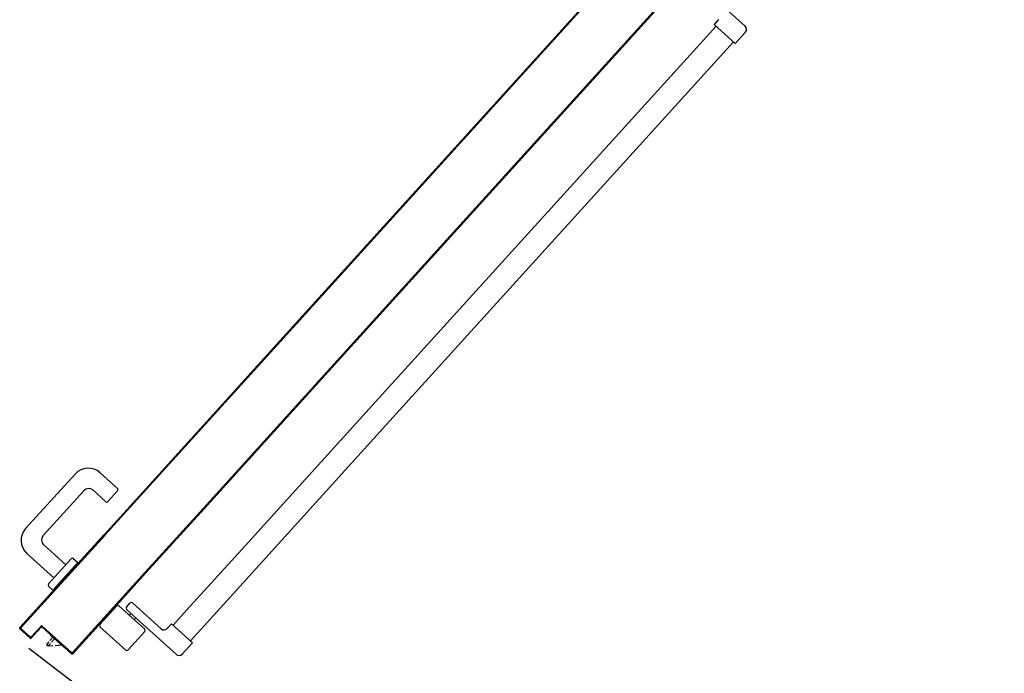
# Model space of a CAD drawing. Units: millimetres. Extents: x -48 to 124, y -9 to 171.
# Drawn here: x 36 to 37, y 82 to 83 of the extents above; entities that cross this region are included whole.
import ezdxf

# ---------------------------------------------------------------- set-up
doc = ezdxf.new("R2010")
doc.units = ezdxf.units.MM
doc.header["$LTSCALE"] = 1.5
doc.header["$MEASUREMENT"] = 0
doc.linetypes.add('TRATTEGGIATA', pattern=[0.2, 0.1, -0.1])
for name, color, linetype in [('ANTIPANICO', 7, 'CONTINUOUS'), ('Antipanico-2', 7, 'CONTINUOUS'), ('BLOCCHILECA', 1, 'CONTINUOUS'), ('BLOCCO_TITOLO', 7, 'CONTINUOUS'), ('MANIGLIA', 7, 'CONTINUOUS'), ('PORTA', 1, 'CONTINUOUS')]:
    doc.layers.add(name, color=color, linetype=linetype)

# ---------------------------------------------------------------- blocks, each defined once
blk = doc.blocks.new('A$C47940EC1')
at = {"layer": 'ANTIPANICO', "color": 7, "linetype": 'Continuous'}
for p, q in [((0.8364, 0.8348), (0.898, 0.7791)), ((0.865, 0.7874), (0.8596, 0.7814)), ((0.8596, 0.7814), (0.8855, 0.758)), ((0.8618, 0.7795), (0.4325, 0.3053)), ((0.8983, 0.772), (0.8855, 0.758)), ((0.8833, 0.76), (0.454, 0.2858)), ((0.4325, 0.3053), (0.279, 0.1358)), ((0.454, 0.2858), (0.3005, 0.1163)), ((0.279, 0.1358), (0.207, 0.0563)), ((0.3005, 0.1163), (0.2285, 0.0368)), ((0.0993, 0.0384), (0.1201, 0.0613)), ((0.1229, 0.0615), (0.1548, 0.0326)), ((0.1322, 0.0598), (0.1369, 0.065)), ((0.1397, 0.0652), (0.1753, 0.0329)), ((0.1323, 0.057), (0.1939, 0.0013)), ((0.1359, 0.0497), (0.1379, 0.052)), ((0.207, 0.0563), (0.1899, 0.0374)), ((0.1418, 0.0444), (0.1438, 0.0466)), ((0.1824, 0.0333), (0.1877, 0.0392)), ((0.1877, 0.0392), (0.2137, 0.0157)), ((0.2285, 0.0368), (0.2115, 0.018)), ((0.0994, 0.0355), (0.1313, 0.0067)), ((0.1341, 0.0068), (0.1549, 0.0298)), ((0.2009, 0.0016), (0.2137, 0.0157))]:
    blk.add_line(p, q, dxfattribs=at)
for centre, radius, start, end in [((0.8946, 0.7754), 0.005, 317.8393, 47.8393), ((0.1216, 0.06), 0.002, 47.8393, 137.8393), ((0.1384, 0.0637), 0.002, 47.8393, 137.8393), ((0.1337, 0.0585), 0.002, 137.8393, 227.8393), ((0.1008, 0.037), 0.002, 137.8393, 227.8393), ((0.1534, 0.0311), 0.002, 317.8393, 47.8393), ((0.1786, 0.0366), 0.005, 227.8393, 317.8393), ((0.1326, 0.0082), 0.002, 227.8393, 317.8393), ((0.1972, 0.005), 0.005, 227.8393, 317.8393)]:
    blk.add_arc(centre, radius, start, end, dxfattribs=at)
at = {"layer": 'BLOCCO_TITOLO', "color": 7, "linetype": 'Continuous'}
for p, q in [((0.038, 0.0253), (0.0383, 0.0255)), ((0.038, 0.0253), (0.0544, 0.0105)), ((0.0359, 0.0169), (0.033, 0.0137)), ((0.033, 0.0137), (0.0352, 0.0117)), ((0.0382, 0.0149), (0.0352, 0.0117)), ((0.0352, 0.0117), (0.0411, 0.0122)), ((0.0411, 0.0226), (0.0373, 0.0184)), ((0.0433, 0.0205), (0.0395, 0.0164)), ((0.0438, 0.0125), (0.0514, 0.0132))]:
    blk.add_line(p, q, dxfattribs=at)
at = {"layer": 'MANIGLIA'}
for p, q in [((0.0074, 0.1572), (0.0685, 0.2247)), ((0.0996, 0.2262), (0.1211, 0.2068)), ((0.0291, 0.1484), (0.0795, 0.204)), ((0.0908, 0.2046), (0.1063, 0.1905)), ((0.1091, 0.1906), (0.1212, 0.2039)), ((0.0571, 0.1123), (0.0297, 0.1371)), ((0.0423, 0.096), (0.009, 0.1262)), ((0.0444, 0.1238), (0.0571, 0.1123)), ((0.0356, 0.0885), (0.0638, 0.1197)), ((0.041, 0.081), (0.0718, 0.1151)), ((0.0666, 0.1198), (0.0718, 0.1151)), ((0.0358, 0.0857), (0.041, 0.081))]:
    blk.add_line(p, q, dxfattribs=at)
for centre, radius, start, end in [((0.0848, 0.2099), 0.022, 47.8393, 137.8393), ((0.0854, 0.1986), 0.008, 47.8393, 137.8393), ((0.1197, 0.2053), 0.002, 317.8393, 47.8393), ((0.1077, 0.1919), 0.002, 227.8393, 317.8393), ((0.0237, 0.1425), 0.022, 137.8393, 227.8393), ((0.035, 0.143), 0.008, 137.8393, 227.8393), ((0.0653, 0.1183), 0.002, 47.8393, 137.8393), ((0.0371, 0.0872), 0.002, 137.8393, 227.8393)]:
    blk.add_arc(centre, radius, start, end, dxfattribs=at)
at = {"layer": 'PORTA'}
for p, q in [((0.8447, 0.9667), (0.3299, 0.3982)), ((0.8816, 0.9049), (0.381, 0.352)), ((0.8817, 0.9048), (0.4624, 0.4418)), ((0.8468, 0.865), (0.3817, 0.3513)), ((0.8469, 0.8649), (0.3818, 0.3512)), ((0.6779, 0.7812), (0.6767, 0.7812)), ((0.6782, 0.7828), (0.6794, 0.7829)), ((0.6809, 0.7845), (0.6797, 0.7845)), ((0.6812, 0.7861), (0.6824, 0.7862)), ((0.7696, 0.781), (0.7708, 0.781)), ((0.7723, 0.7827), (0.7711, 0.7827)), ((0.7726, 0.7843), (0.7738, 0.7844)), ((0.7754, 0.786), (0.7741, 0.786)), ((0.6659, 0.7679), (0.6646, 0.7678)), ((0.6661, 0.7695), (0.6674, 0.7696)), ((0.6689, 0.7712), (0.6676, 0.7712)), ((0.6691, 0.7728), (0.6704, 0.7729)), ((0.6719, 0.7746), (0.6706, 0.7745)), ((0.6721, 0.7761), (0.6734, 0.7762)), ((0.6749, 0.7779), (0.6736, 0.7778)), ((0.6751, 0.7795), (0.6764, 0.7795)), ((0.7575, 0.7677), (0.7588, 0.7677)), ((0.7603, 0.7694), (0.759, 0.7693)), ((0.7605, 0.771), (0.7618, 0.7711)), ((0.7633, 0.7727), (0.762, 0.7727)), ((0.7635, 0.7743), (0.7648, 0.7744)), ((0.7663, 0.7761), (0.765, 0.776)), ((0.7665, 0.7777), (0.7678, 0.7777)), ((0.7693, 0.7794), (0.768, 0.7793)), ((0.654, 0.7562), (0.6553, 0.7562)), ((0.6568, 0.7579), (0.6556, 0.7579)), ((0.6571, 0.7595), (0.6583, 0.7596)), ((0.6598, 0.7613), (0.6586, 0.7612)), ((0.6601, 0.7628), (0.6613, 0.7629)), ((0.6628, 0.7646), (0.6616, 0.7645)), ((0.6631, 0.7662), (0.6644, 0.7662)), ((0.7482, 0.7561), (0.7469, 0.756)), ((0.7484, 0.7577), (0.7497, 0.7577)), ((0.7513, 0.7594), (0.75, 0.7594)), ((0.7515, 0.761), (0.7527, 0.7611)), ((0.7543, 0.7628), (0.753, 0.7627)), ((0.7545, 0.7643), (0.7558, 0.7644)), ((0.7573, 0.7661), (0.756, 0.766)), ((0.6447, 0.7446), (0.6435, 0.7445)), ((0.645, 0.7462), (0.6463, 0.7463)), ((0.6478, 0.7479), (0.6465, 0.7479)), ((0.648, 0.7495), (0.6493, 0.7496)), ((0.6508, 0.7513), (0.6495, 0.7512)), ((0.651, 0.7528), (0.6523, 0.7529)), ((0.6538, 0.7546), (0.6525, 0.7545)), ((0.7364, 0.7444), (0.7377, 0.7444)), ((0.7392, 0.7461), (0.7379, 0.746)), ((0.7394, 0.7477), (0.7407, 0.7478)), ((0.7422, 0.7494), (0.7409, 0.7494)), ((0.7424, 0.751), (0.7437, 0.7511)), ((0.7452, 0.7528), (0.7439, 0.7527)), ((0.7454, 0.7544), (0.7467, 0.7544)), ((0.6327, 0.7313), (0.6314, 0.7312)), ((0.6329, 0.7329), (0.6342, 0.7329)), ((0.6357, 0.7346), (0.6344, 0.7346)), ((0.6359, 0.7362), (0.6372, 0.7363)), ((0.6387, 0.7379), (0.6374, 0.7379)), ((0.639, 0.7395), (0.6402, 0.7396)), ((0.6417, 0.7413), (0.6405, 0.7412)), ((0.642, 0.7429), (0.6432, 0.7429)), ((0.7243, 0.7311), (0.7256, 0.7311)), ((0.7271, 0.7328), (0.7259, 0.7327)), ((0.7273, 0.7344), (0.7286, 0.7344)), ((0.7302, 0.7361), (0.7289, 0.7361)), ((0.7304, 0.7377), (0.7317, 0.7378)), ((0.7332, 0.7395), (0.7319, 0.7394)), ((0.7334, 0.741), (0.7347, 0.7411)), ((0.7362, 0.7428), (0.7349, 0.7427)), ((0.6209, 0.7196), (0.6222, 0.7196)), ((0.6236, 0.7213), (0.6224, 0.7212)), ((0.6239, 0.7229), (0.6252, 0.723)), ((0.6267, 0.7246), (0.6254, 0.7246)), ((0.6269, 0.7262), (0.6282, 0.7263)), ((0.6297, 0.728), (0.6284, 0.7279)), ((0.6299, 0.7295), (0.6312, 0.7296)), ((0.7151, 0.7195), (0.7138, 0.7194)), ((0.7153, 0.7211), (0.7166, 0.7211)), ((0.7181, 0.7228), (0.7168, 0.7227)), ((0.7183, 0.7244), (0.7196, 0.7245)), ((0.7211, 0.7261), (0.7198, 0.7261)), ((0.7213, 0.7277), (0.7226, 0.7278)), ((0.7241, 0.7295), (0.7228, 0.7294)), ((0.6116, 0.708), (0.6103, 0.7079)), ((0.6118, 0.7096), (0.6131, 0.7096)), ((0.6146, 0.7113), (0.6133, 0.7112)), ((0.6149, 0.7129), (0.6161, 0.713)), ((0.6176, 0.7146), (0.6163, 0.7146)), ((0.6179, 0.7163), (0.6191, 0.7163)), ((0.6206, 0.718), (0.6194, 0.7179)), ((0.7032, 0.7078), (0.7045, 0.7078)), ((0.706, 0.7095), (0.7048, 0.7094)), ((0.7063, 0.7111), (0.7075, 0.7111)), ((0.709, 0.7128), (0.7078, 0.7128)), ((0.7093, 0.7144), (0.7105, 0.7145)), ((0.712, 0.7161), (0.7108, 0.7161)), ((0.7123, 0.7178), (0.7136, 0.7178)), ((0.5995, 0.6947), (0.5983, 0.6946)), ((0.5998, 0.6963), (0.6011, 0.6964)), ((0.6026, 0.698), (0.6013, 0.6979)), ((0.6028, 0.6996), (0.6041, 0.6997)), ((0.6056, 0.7013), (0.6043, 0.7013)), ((0.6058, 0.7029), (0.6071, 0.703)), ((0.6086, 0.7047), (0.6073, 0.7046)), ((0.6088, 0.7063), (0.6101, 0.7063)), ((0.694, 0.6962), (0.6927, 0.6961)), ((0.6942, 0.6978), (0.6955, 0.6979)), ((0.697, 0.6995), (0.6957, 0.6994)), ((0.6972, 0.7011), (0.6985, 0.7012)), ((0.7, 0.7028), (0.6987, 0.7028)), ((0.7002, 0.7044), (0.7015, 0.7045)), ((0.703, 0.7062), (0.7017, 0.7061)), ((0.5877, 0.683), (0.589, 0.683)), ((0.5905, 0.6847), (0.5892, 0.6846)), ((0.5907, 0.6863), (0.592, 0.6864)), ((0.5935, 0.688), (0.5922, 0.6879)), ((0.5938, 0.6896), (0.595, 0.6897)), ((0.5965, 0.6913), (0.5953, 0.6913)), ((0.5968, 0.693), (0.598, 0.693)), ((0.6819, 0.6829), (0.6807, 0.6828)), ((0.6822, 0.6845), (0.6834, 0.6845)), ((0.6849, 0.6862), (0.6837, 0.6861)), ((0.6852, 0.6878), (0.6864, 0.6879)), ((0.6879, 0.6895), (0.6867, 0.6894)), ((0.6882, 0.6911), (0.6895, 0.6912)), ((0.6909, 0.6928), (0.6897, 0.6928)), ((0.6912, 0.6945), (0.6925, 0.6945)), ((0.5785, 0.6714), (0.5772, 0.6713)), ((0.5787, 0.673), (0.5799, 0.673)), ((0.5815, 0.6747), (0.5802, 0.6746)), ((0.5817, 0.6763), (0.583, 0.6764)), ((0.5845, 0.678), (0.5832, 0.678)), ((0.5847, 0.6796), (0.586, 0.6797)), ((0.5875, 0.6814), (0.5862, 0.6813)), ((0.6701, 0.6712), (0.6714, 0.6712)), ((0.6729, 0.6729), (0.6716, 0.6728)), ((0.6731, 0.6745), (0.6744, 0.6746)), ((0.6759, 0.6762), (0.6746, 0.6761)), ((0.6761, 0.6778), (0.6774, 0.6779)), ((0.6789, 0.6795), (0.6776, 0.6795)), ((0.6791, 0.6811), (0.6804, 0.6812)), ((0.5664, 0.658), (0.5651, 0.658)), ((0.5666, 0.6597), (0.5679, 0.6597)), ((0.5694, 0.6614), (0.5681, 0.6613)), ((0.5697, 0.663), (0.5709, 0.6631)), ((0.5724, 0.6647), (0.5712, 0.6646)), ((0.5727, 0.6663), (0.5739, 0.6664)), ((0.5754, 0.668), (0.5742, 0.668)), ((0.5757, 0.6697), (0.577, 0.6697)), ((0.6608, 0.6596), (0.6596, 0.6595)), ((0.6611, 0.6612), (0.6623, 0.6612)), ((0.6638, 0.6629), (0.6626, 0.6628)), ((0.6641, 0.6645), (0.6653, 0.6646)), ((0.6668, 0.6662), (0.6656, 0.6661)), ((0.6671, 0.6678), (0.6684, 0.6679)), ((0.6699, 0.6695), (0.6686, 0.6695)), ((0.5545, 0.6463), (0.5558, 0.6464)), ((0.5574, 0.6481), (0.5561, 0.648)), ((0.5576, 0.6497), (0.5589, 0.6497)), ((0.5604, 0.6514), (0.5591, 0.6513)), ((0.5606, 0.653), (0.5619, 0.6531)), ((0.5634, 0.6547), (0.5621, 0.6547)), ((0.5636, 0.6563), (0.5649, 0.6564)), ((0.6488, 0.6462), (0.6475, 0.6462)), ((0.649, 0.6479), (0.6503, 0.6479)), ((0.6518, 0.6496), (0.6505, 0.6495)), ((0.652, 0.6512), (0.6533, 0.6512)), ((0.6548, 0.6529), (0.6535, 0.6528)), ((0.655, 0.6545), (0.6563, 0.6546)), ((0.6578, 0.6562), (0.6566, 0.6562)), ((0.658, 0.6578), (0.6593, 0.6579)), ((0.5453, 0.6348), (0.544, 0.6347)), ((0.5455, 0.6364), (0.5468, 0.6364)), ((0.5483, 0.6381), (0.547, 0.638)), ((0.5485, 0.6397), (0.5498, 0.6398)), ((0.5513, 0.6414), (0.55, 0.6414)), ((0.5516, 0.643), (0.5528, 0.6431)), ((0.5543, 0.6447), (0.5531, 0.6447)), ((0.6369, 0.6345), (0.6382, 0.6346)), ((0.6397, 0.6363), (0.6384, 0.6362)), ((0.6399, 0.6379), (0.6412, 0.6379)), ((0.6427, 0.6396), (0.6414, 0.6395)), ((0.643, 0.6412), (0.6443, 0.6413)), ((0.6458, 0.6429), (0.6445, 0.6429)), ((0.646, 0.6445), (0.6473, 0.6446)), ((0.5332, 0.6215), (0.532, 0.6214)), ((0.5335, 0.623), (0.5347, 0.6231)), ((0.5362, 0.6248), (0.535, 0.6247)), ((0.5365, 0.6264), (0.5377, 0.6264)), ((0.5393, 0.6281), (0.538, 0.6281)), ((0.5395, 0.6297), (0.5408, 0.6298)), ((0.5423, 0.6314), (0.541, 0.6314)), ((0.5425, 0.633), (0.5438, 0.6331)), ((0.6277, 0.623), (0.6264, 0.6229)), ((0.6279, 0.6245), (0.6292, 0.6246)), ((0.6307, 0.6263), (0.6294, 0.6262)), ((0.6309, 0.6279), (0.6322, 0.6279)), ((0.6337, 0.6296), (0.6324, 0.6296)), ((0.6339, 0.6312), (0.6352, 0.6313)), ((0.6367, 0.6329), (0.6354, 0.6329)), ((0.5214, 0.6097), (0.5227, 0.6098)), ((0.5242, 0.6115), (0.5229, 0.6114)), ((0.5244, 0.6131), (0.5257, 0.6131)), ((0.5272, 0.6148), (0.5259, 0.6147)), ((0.5275, 0.6164), (0.5287, 0.6165)), ((0.5302, 0.6181), (0.5289, 0.6181)), ((0.5304, 0.6197), (0.5317, 0.6198)), ((0.6156, 0.6097), (0.6143, 0.6096)), ((0.6158, 0.6112), (0.6171, 0.6113)), ((0.6186, 0.613), (0.6173, 0.6129)), ((0.6189, 0.6146), (0.6202, 0.6146)), ((0.6216, 0.6163), (0.6204, 0.6162)), ((0.6219, 0.6179), (0.6232, 0.618)), ((0.6247, 0.6196), (0.6234, 0.6196)), ((0.6249, 0.6212), (0.6262, 0.6213)), ((0.5121, 0.5982), (0.5109, 0.5981)), ((0.5124, 0.5997), (0.5136, 0.5998)), ((0.5152, 0.6015), (0.5139, 0.6014)), ((0.5154, 0.6031), (0.5167, 0.6031)), ((0.5182, 0.6048), (0.5169, 0.6048)), ((0.5184, 0.6064), (0.5197, 0.6065)), ((0.5212, 0.6081), (0.5199, 0.6081)), ((0.6038, 0.5979), (0.6051, 0.598)), ((0.6066, 0.5997), (0.6053, 0.5996)), ((0.6068, 0.6012), (0.6081, 0.6013)), ((0.6096, 0.603), (0.6083, 0.6029)), ((0.6098, 0.6046), (0.6111, 0.6046)), ((0.6126, 0.6063), (0.6113, 0.6063)), ((0.6128, 0.6079), (0.6141, 0.608)), ((0.5003, 0.5864), (0.5016, 0.5865)), ((0.5031, 0.5882), (0.5018, 0.5881)), ((0.5033, 0.5898), (0.5046, 0.5898)), ((0.5061, 0.5915), (0.5048, 0.5914)), ((0.5063, 0.5931), (0.5076, 0.5931)), ((0.5091, 0.5948), (0.5079, 0.5948)), ((0.5094, 0.5964), (0.5106, 0.5965)), ((0.5945, 0.5863), (0.5932, 0.5863)), ((0.5948, 0.5879), (0.596, 0.588)), ((0.5975, 0.5897), (0.5962, 0.5896)), ((0.5978, 0.5913), (0.5991, 0.5913)), ((0.6006, 0.593), (0.5993, 0.5929)), ((0.6008, 0.5946), (0.6021, 0.5947)), ((0.6036, 0.5963), (0.6023, 0.5963)), ((0.4883, 0.5731), (0.4895, 0.5732)), ((0.4911, 0.5749), (0.4898, 0.5748)), ((0.4913, 0.5765), (0.4925, 0.5765)), ((0.4941, 0.5782), (0.4928, 0.5781)), ((0.4943, 0.5798), (0.4956, 0.5798)), ((0.4971, 0.5815), (0.4958, 0.5814)), ((0.4973, 0.5831), (0.4986, 0.5832)), ((0.5001, 0.5848), (0.4988, 0.5848)), ((0.5825, 0.573), (0.5812, 0.573)), ((0.5827, 0.5746), (0.584, 0.5747)), ((0.5855, 0.5764), (0.5842, 0.5763)), ((0.5857, 0.578), (0.587, 0.578)), ((0.5885, 0.5797), (0.5872, 0.5796)), ((0.5887, 0.5813), (0.59, 0.5813)), ((0.5915, 0.583), (0.5902, 0.583)), ((0.5917, 0.5846), (0.593, 0.5847)), ((0.479, 0.5615), (0.4777, 0.5615)), ((0.4792, 0.5632), (0.4805, 0.5632)), ((0.482, 0.5649), (0.4807, 0.5648)), ((0.4822, 0.5665), (0.4835, 0.5665)), ((0.485, 0.5682), (0.4838, 0.5681)), ((0.4852, 0.5698), (0.4865, 0.5698)), ((0.488, 0.5715), (0.4868, 0.5715)), ((0.5706, 0.5613), (0.5719, 0.5614)), ((0.5734, 0.563), (0.5721, 0.563)), ((0.5737, 0.5647), (0.5749, 0.5647)), ((0.5764, 0.5664), (0.5752, 0.5663)), ((0.5767, 0.568), (0.5779, 0.568)), ((0.5794, 0.5697), (0.5782, 0.5696)), ((0.5797, 0.5713), (0.5809, 0.5713)), ((0.4672, 0.5498), (0.4684, 0.5499)), ((0.47, 0.5516), (0.4687, 0.5515)), ((0.4702, 0.5532), (0.4715, 0.5532)), ((0.473, 0.5549), (0.4717, 0.5548)), ((0.4732, 0.5565), (0.4745, 0.5565)), ((0.476, 0.5582), (0.4747, 0.5581)), ((0.4762, 0.5598), (0.4775, 0.5599)), ((0.5614, 0.5497), (0.5601, 0.5497)), ((0.5616, 0.5513), (0.5629, 0.5514)), ((0.5644, 0.5531), (0.5631, 0.553)), ((0.5646, 0.5547), (0.5659, 0.5547)), ((0.5674, 0.5564), (0.5661, 0.5563)), ((0.5676, 0.558), (0.5689, 0.5581)), ((0.5704, 0.5597), (0.5691, 0.5596)), ((0.4551, 0.5365), (0.4564, 0.5366)), ((0.4579, 0.5382), (0.4566, 0.5382)), ((0.4581, 0.5398), (0.4594, 0.5399)), ((0.4609, 0.5416), (0.4596, 0.5415)), ((0.4611, 0.5432), (0.4624, 0.5432)), ((0.4639, 0.5449), (0.4627, 0.5448)), ((0.4642, 0.5465), (0.4654, 0.5466)), ((0.4669, 0.5482), (0.4657, 0.5482)), ((0.5493, 0.5364), (0.548, 0.5363)), ((0.5496, 0.538), (0.5508, 0.5381)), ((0.5523, 0.5397), (0.5511, 0.5397)), ((0.5526, 0.5414), (0.5538, 0.5414)), ((0.5553, 0.5431), (0.5541, 0.543)), ((0.5556, 0.5447), (0.5568, 0.5447)), ((0.5584, 0.5464), (0.5571, 0.5463)), ((0.5586, 0.548), (0.5598, 0.5481)), ((0.4458, 0.5249), (0.4446, 0.5249)), ((0.4461, 0.5265), (0.4473, 0.5266)), ((0.4488, 0.5282), (0.4476, 0.5282)), ((0.4491, 0.5299), (0.4503, 0.5299)), ((0.4518, 0.5316), (0.4506, 0.5315)), ((0.4521, 0.5332), (0.4534, 0.5333)), ((0.4549, 0.5349), (0.4536, 0.5348)), ((0.5375, 0.5247), (0.5388, 0.5248)), ((0.5403, 0.5264), (0.539, 0.5264)), ((0.5405, 0.528), (0.5418, 0.5281)), ((0.5433, 0.5298), (0.542, 0.5297)), ((0.5435, 0.5314), (0.5448, 0.5314)), ((0.5463, 0.5331), (0.545, 0.533)), ((0.5465, 0.5347), (0.5478, 0.5348)), ((0.434, 0.5132), (0.4353, 0.5133)), ((0.4368, 0.5149), (0.4355, 0.5149)), ((0.437, 0.5165), (0.4383, 0.5166)), ((0.4398, 0.5183), (0.4385, 0.5182)), ((0.44, 0.5199), (0.4413, 0.5199)), ((0.4428, 0.5216), (0.4415, 0.5215)), ((0.443, 0.5232), (0.4443, 0.5233)), ((0.5282, 0.5131), (0.5269, 0.513)), ((0.5284, 0.5147), (0.5297, 0.5148)), ((0.5312, 0.5164), (0.5299, 0.5164)), ((0.5314, 0.518), (0.5327, 0.5181)), ((0.5342, 0.5198), (0.533, 0.5197)), ((0.5344, 0.5214), (0.5357, 0.5214)), ((0.5373, 0.5231), (0.536, 0.523)), ((0.422, 0.4999), (0.4232, 0.5)), ((0.4247, 0.5016), (0.4234, 0.5016)), ((0.425, 0.5032), (0.4262, 0.5033)), ((0.4277, 0.5049), (0.4265, 0.5049)), ((0.428, 0.5066), (0.4292, 0.5066)), ((0.4307, 0.5083), (0.4295, 0.5082)), ((0.431, 0.5099), (0.4323, 0.51)), ((0.4338, 0.5116), (0.4325, 0.5115)), ((0.5162, 0.4998), (0.5149, 0.4997)), ((0.5164, 0.5014), (0.5177, 0.5015)), ((0.5192, 0.5031), (0.5179, 0.5031)), ((0.5194, 0.5047), (0.5207, 0.5048)), ((0.5222, 0.5064), (0.5209, 0.5064)), ((0.5224, 0.5081), (0.5237, 0.5081)), ((0.5252, 0.5098), (0.5239, 0.5097)), ((0.5254, 0.5114), (0.5267, 0.5115)), ((0.4127, 0.4883), (0.4114, 0.4883)), ((0.4129, 0.4899), (0.4142, 0.49)), ((0.4157, 0.4916), (0.4144, 0.4916)), ((0.4159, 0.4932), (0.4172, 0.4933)), ((0.4187, 0.495), (0.4174, 0.4949)), ((0.4189, 0.4966), (0.4202, 0.4966)), ((0.4217, 0.4983), (0.4205, 0.4982)), ((0.5043, 0.4881), (0.5056, 0.4882)), ((0.5071, 0.4898), (0.5058, 0.4898)), ((0.5073, 0.4914), (0.5086, 0.4915)), ((0.5101, 0.4931), (0.5088, 0.4931)), ((0.5103, 0.4947), (0.5116, 0.4948)), ((0.5132, 0.4965), (0.5119, 0.4964)), ((0.5134, 0.4981), (0.5147, 0.4981)), ((0.4951, 0.4765), (0.4938, 0.4765)), ((0.4953, 0.4781), (0.4966, 0.4782)), ((0.4981, 0.4798), (0.4968, 0.4798)), ((0.4983, 0.4814), (0.4996, 0.4815)), ((0.5011, 0.4832), (0.4998, 0.4831)), ((0.5013, 0.4848), (0.5026, 0.4848)), ((0.5041, 0.4865), (0.5028, 0.4864)), ((0.483, 0.4632), (0.4817, 0.4631)), ((0.4832, 0.4648), (0.4845, 0.4648)), ((0.486, 0.4665), (0.4847, 0.4665)), ((0.4862, 0.4681), (0.4875, 0.4682)), ((0.489, 0.4699), (0.4878, 0.4698)), ((0.4893, 0.4714), (0.4905, 0.4715)), ((0.4921, 0.4732), (0.4908, 0.4731)), ((0.4923, 0.4748), (0.4936, 0.4748)), ((0.4712, 0.4515), (0.4725, 0.4515)), ((0.474, 0.4532), (0.4727, 0.4531)), ((0.4742, 0.4548), (0.4755, 0.4549)), ((0.477, 0.4565), (0.4757, 0.4565)), ((0.4772, 0.4581), (0.4785, 0.4582)), ((0.48, 0.4599), (0.4787, 0.4598)), ((0.4802, 0.4615), (0.4815, 0.4615)), ((0.4621, 0.4415), (0.4634, 0.4415)), ((0.4649, 0.4432), (0.4637, 0.4432)), ((0.4651, 0.4448), (0.4664, 0.4449)), ((0.468, 0.4466), (0.4667, 0.4465)), ((0.4682, 0.4481), (0.4695, 0.4482)), ((0.471, 0.4499), (0.4697, 0.4498)), ((0.3299, 0.3982), (0.1764, 0.2287)), ((0.381, 0.352), (0.2275, 0.1825)), ((0.3817, 0.3513), (0.2282, 0.1818)), ((0.3818, 0.3512), (0.2283, 0.1817)), ((0.1764, 0.2287), (0.1044, 0.1492)), ((0.1701, 0.2205), (0.1689, 0.2204)), ((0.1704, 0.222), (0.1716, 0.2221)), ((0.1731, 0.2238), (0.1719, 0.2237)), ((0.1734, 0.2254), (0.1746, 0.2254)), ((0.1762, 0.2271), (0.1749, 0.2271)), ((0.1583, 0.2087), (0.1596, 0.2088)), ((0.1611, 0.2105), (0.1598, 0.2104)), ((0.1613, 0.2121), (0.1626, 0.2121)), ((0.1641, 0.2138), (0.1628, 0.2137)), ((0.1643, 0.2154), (0.1656, 0.2154)), ((0.1671, 0.2171), (0.1658, 0.2171)), ((0.1673, 0.2187), (0.1686, 0.2188)), ((0.1463, 0.1954), (0.1475, 0.1955)), ((0.149, 0.1972), (0.1478, 0.1971)), ((0.1493, 0.1987), (0.1505, 0.1988)), ((0.1521, 0.2005), (0.1508, 0.2004)), ((0.1523, 0.2021), (0.1536, 0.2021)), ((0.155, 0.2038), (0.1538, 0.2037)), ((0.1553, 0.2054), (0.1566, 0.2055)), ((0.1581, 0.2071), (0.1568, 0.2071)), ((0.1369, 0.1838), (0.1357, 0.1838)), ((0.1372, 0.1854), (0.1385, 0.1855)), ((0.14, 0.1872), (0.1387, 0.1871)), ((0.1402, 0.1888), (0.1415, 0.1888)), ((0.143, 0.1905), (0.1417, 0.1904)), ((0.1432, 0.1921), (0.1445, 0.1921)), ((0.146, 0.1938), (0.1448, 0.1938)), ((0.1251, 0.1721), (0.1264, 0.1722)), ((0.1279, 0.1739), (0.1267, 0.1738)), ((0.1282, 0.1755), (0.1294, 0.1755)), ((0.1309, 0.1772), (0.1296, 0.1771)), ((0.1312, 0.1788), (0.1324, 0.1788)), ((0.1339, 0.1805), (0.1327, 0.1804)), ((0.1342, 0.1821), (0.1355, 0.1822)), ((0.2275, 0.1825), (0.1555, 0.103)), ((0.2276, 0.1824), (0.1556, 0.1029)), ((0.2282, 0.1818), (0.1562, 0.1023)), ((0.2283, 0.1817), (0.1563, 0.1022)), ((0.2194, 0.172), (0.2181, 0.172)), ((0.2196, 0.1736), (0.2209, 0.1737)), ((0.2224, 0.1754), (0.2211, 0.1753)), ((0.2226, 0.177), (0.2239, 0.177)), ((0.2254, 0.1787), (0.2241, 0.1786)), ((0.2256, 0.1803), (0.2269, 0.1803)), ((0.2284, 0.182), (0.2271, 0.1819)), ((0.1131, 0.1588), (0.1144, 0.1589)), ((0.1159, 0.1605), (0.1146, 0.1605)), ((0.1161, 0.1622), (0.1174, 0.1622)), ((0.1189, 0.1639), (0.1176, 0.1638)), ((0.1191, 0.1655), (0.1204, 0.1655)), ((0.1219, 0.1672), (0.1206, 0.1671)), ((0.1221, 0.1688), (0.1234, 0.1688)), ((0.1249, 0.1705), (0.1236, 0.1705)), ((0.2073, 0.1587), (0.206, 0.1586)), ((0.2075, 0.1603), (0.2088, 0.1604)), ((0.2103, 0.162), (0.209, 0.162)), ((0.2106, 0.1637), (0.2118, 0.1637)), ((0.2133, 0.1654), (0.2121, 0.1653)), ((0.2136, 0.167), (0.2148, 0.167)), ((0.2163, 0.1687), (0.2151, 0.1686)), ((0.2166, 0.1703), (0.2178, 0.1704)), ((0.0003, 0.0344), (0.1043, 0.1493)), ((0.0003, 0.0343), (0.1044, 0.1492)), ((0.1051, 0.1486), (0.0017, 0.0344)), ((0.1052, 0.1485), (0.0018, 0.0344)), ((0.1018, 0.1464), (0.1031, 0.1464)), ((0.1046, 0.1481), (0.1034, 0.148)), ((0.1048, 0.1489), (0.1053, 0.1489)), ((0.1068, 0.1505), (0.1055, 0.1505)), ((0.1071, 0.1522), (0.1083, 0.1522)), ((0.1098, 0.1539), (0.1086, 0.1538)), ((0.1101, 0.1555), (0.1113, 0.1556)), ((0.1128, 0.1572), (0.1116, 0.1571)), ((0.1955, 0.147), (0.1967, 0.1471)), ((0.1983, 0.1487), (0.197, 0.1487)), ((0.1985, 0.1503), (0.1998, 0.1504)), ((0.2013, 0.1521), (0.2, 0.152)), ((0.2015, 0.1537), (0.2028, 0.1537)), ((0.2043, 0.1554), (0.203, 0.1553)), ((0.2045, 0.157), (0.2058, 0.1571)), ((0.0926, 0.1348), (0.0913, 0.1347)), ((0.0928, 0.1364), (0.0941, 0.1365)), ((0.0956, 0.1381), (0.0943, 0.1381)), ((0.0958, 0.1397), (0.0971, 0.1398)), ((0.0986, 0.1415), (0.0973, 0.1414)), ((0.0988, 0.143), (0.1001, 0.1431)), ((0.1016, 0.1448), (0.1003, 0.1447)), ((0.1862, 0.1354), (0.1849, 0.1353)), ((0.1864, 0.137), (0.1877, 0.1371)), ((0.1892, 0.1387), (0.1879, 0.1387)), ((0.1894, 0.1404), (0.1907, 0.1404)), ((0.1922, 0.1421), (0.1909, 0.142)), ((0.1924, 0.1437), (0.1937, 0.1437)), ((0.1953, 0.1454), (0.194, 0.1453)), ((0.0808, 0.1231), (0.082, 0.1231)), ((0.0835, 0.1248), (0.0823, 0.1247)), ((0.0838, 0.1264), (0.085, 0.1265)), ((0.0865, 0.1281), (0.0853, 0.1281)), ((0.0868, 0.1297), (0.088, 0.1298)), ((0.0896, 0.1315), (0.0883, 0.1314)), ((0.0898, 0.1331), (0.0911, 0.1331)), ((0.1742, 0.1221), (0.1729, 0.122)), ((0.1744, 0.1237), (0.1757, 0.1238)), ((0.1772, 0.1254), (0.1759, 0.1254)), ((0.1774, 0.127), (0.1787, 0.1271)), ((0.1802, 0.1287), (0.1789, 0.1287)), ((0.1804, 0.1304), (0.1817, 0.1304)), ((0.1832, 0.1321), (0.1819, 0.132)), ((0.1834, 0.1337), (0.1847, 0.1338)), ((0.0687, 0.1098), (0.07, 0.1098)), ((0.0715, 0.1115), (0.0702, 0.1114)), ((0.0717, 0.1131), (0.073, 0.1132)), ((0.0745, 0.1148), (0.0732, 0.1148)), ((0.0747, 0.1164), (0.076, 0.1165)), ((0.0775, 0.1182), (0.0762, 0.1181)), ((0.0777, 0.1198), (0.079, 0.1198)), ((0.0805, 0.1215), (0.0792, 0.1214)), ((0.1623, 0.1104), (0.1636, 0.1105)), ((0.1651, 0.1121), (0.1638, 0.112)), ((0.1653, 0.1137), (0.1666, 0.1138)), ((0.1681, 0.1154), (0.1668, 0.1154)), ((0.1683, 0.117), (0.1696, 0.1171)), ((0.1711, 0.1188), (0.1699, 0.1187)), ((0.1713, 0.1204), (0.1726, 0.1204)), ((0.0594, 0.0982), (0.0581, 0.0981)), ((0.0597, 0.0998), (0.0609, 0.0998)), ((0.0624, 0.1015), (0.0612, 0.1014)), ((0.0627, 0.1031), (0.0639, 0.1032)), ((0.0654, 0.1048), (0.0642, 0.1048)), ((0.0655, 0.0036), (0.1555, 0.103)), ((0.0656, 0.0035), (0.1556, 0.1029)), ((0.0657, 0.1064), (0.0669, 0.1065)), ((0.0685, 0.1082), (0.0672, 0.1081)), ((0.1018, 0.0422), (0.1562, 0.1023)), ((0.1019, 0.0422), (0.1563, 0.1022)), ((0.1511, 0.098), (0.1524, 0.098)), ((0.1539, 0.0997), (0.1526, 0.0996)), ((0.1541, 0.1013), (0.1554, 0.1013)), ((0.1563, 0.1037), (0.1576, 0.1038)), ((0.1591, 0.1054), (0.1578, 0.1054)), ((0.1593, 0.1071), (0.1606, 0.1071)), ((0.1621, 0.1088), (0.1608, 0.1087)), ((0.0476, 0.0865), (0.0489, 0.0865)), ((0.0504, 0.0882), (0.0491, 0.0881)), ((0.0506, 0.0898), (0.0519, 0.0899)), ((0.0534, 0.0915), (0.0521, 0.0915)), ((0.0536, 0.0931), (0.0549, 0.0932)), ((0.0564, 0.0949), (0.0551, 0.0948)), ((0.0566, 0.0965), (0.0579, 0.0965)), ((0.1418, 0.0864), (0.1405, 0.0863)), ((0.142, 0.088), (0.1433, 0.088)), ((0.1448, 0.0897), (0.1436, 0.0896)), ((0.1451, 0.0913), (0.1463, 0.0914)), ((0.1478, 0.093), (0.1466, 0.093)), ((0.1481, 0.0946), (0.1493, 0.0947)), ((0.1508, 0.0964), (0.1496, 0.0963)), ((0.0355, 0.0732), (0.0368, 0.0732)), ((0.0383, 0.0749), (0.0371, 0.0748)), ((0.0386, 0.0765), (0.0398, 0.0766)), ((0.0413, 0.0782), (0.0401, 0.0781)), ((0.0416, 0.0798), (0.0428, 0.0799)), ((0.0443, 0.0815), (0.0431, 0.0815)), ((0.0446, 0.0831), (0.0459, 0.0832)), ((0.0474, 0.0849), (0.0461, 0.0848)), ((0.13, 0.0747), (0.1313, 0.0747)), ((0.1328, 0.0764), (0.1315, 0.0763)), ((0.133, 0.078), (0.1343, 0.0781)), ((0.1358, 0.0797), (0.1345, 0.0797)), ((0.136, 0.0813), (0.1373, 0.0814)), ((0.1388, 0.083), (0.1375, 0.083)), ((0.139, 0.0846), (0.1403, 0.0847)), ((0.0263, 0.0616), (0.025, 0.0615)), ((0.0265, 0.0632), (0.0278, 0.0632)), ((0.0293, 0.0649), (0.028, 0.0648)), ((0.0295, 0.0665), (0.0308, 0.0666)), ((0.0323, 0.0682), (0.031, 0.0682)), ((0.0325, 0.0698), (0.0338, 0.0699)), ((0.0353, 0.0716), (0.034, 0.0715)), ((0.1179, 0.0614), (0.1192, 0.0614)), ((0.1207, 0.0631), (0.1194, 0.063)), ((0.1209, 0.0647), (0.1222, 0.0647)), ((0.1237, 0.0664), (0.1225, 0.0663)), ((0.124, 0.068), (0.1252, 0.0681)), ((0.1267, 0.0697), (0.1255, 0.0697)), ((0.127, 0.0713), (0.1282, 0.0714)), ((0.1297, 0.0731), (0.1285, 0.073)), ((0.0144, 0.0499), (0.0157, 0.0499)), ((0.0172, 0.0516), (0.016, 0.0515)), ((0.0175, 0.0532), (0.0187, 0.0532)), ((0.0202, 0.0549), (0.019, 0.0549)), ((0.0205, 0.0565), (0.0217, 0.0566)), ((0.0233, 0.0582), (0.022, 0.0582)), ((0.0235, 0.0598), (0.0248, 0.0599)), ((0.1087, 0.0498), (0.1074, 0.0497)), ((0.1089, 0.0514), (0.1102, 0.0514)), ((0.1117, 0.0531), (0.1104, 0.053)), ((0.1119, 0.0547), (0.1132, 0.0548)), ((0.1147, 0.0564), (0.1134, 0.0564)), ((0.1149, 0.058), (0.1162, 0.0581)), ((0.1177, 0.0597), (0.1164, 0.0597)), ((0.0024, 0.0365), (0.0037, 0.0366)), ((0.0052, 0.0383), (0.0039, 0.0382)), ((0.0054, 0.0399), (0.0067, 0.0399)), ((0.0082, 0.0416), (0.0069, 0.0415)), ((0.0084, 0.0432), (0.0097, 0.0433)), ((0.0112, 0.0449), (0.0099, 0.0449)), ((0.0114, 0.0465), (0.0127, 0.0466)), ((0.0142, 0.0483), (0.0129, 0.0482)), ((0.0656, 0.0022), (0.1018, 0.0422)), ((0.0657, 0.0021), (0.1019, 0.0422)), ((0.0968, 0.038), (0.0981, 0.0381)), ((0.0996, 0.0398), (0.0983, 0.0397)), ((0.0998, 0.0414), (0.1011, 0.0414)), ((0.1026, 0.0431), (0.1014, 0.043)), ((0.1019, 0.0422), (0.1018, 0.0422)), ((0.1019, 0.0422), (0.1018, 0.0422)), ((0.1029, 0.0447), (0.1041, 0.0448)), ((0.1056, 0.0464), (0.1044, 0.0464)), ((0.1059, 0.048), (0.1071, 0.0481)), ((0.0002, 0.0333), (0.0015, 0.0333)), ((0.0003, 0.0344), (0.0003, 0.0343)), ((0.0003, 0.0343), (0.0003, 0.0344)), ((0.0129, 0.0215), (0.0003, 0.0329)), ((0.0129, 0.0215), (0.0003, 0.0329)), ((0.0003, 0.0329), (0.0004, 0.0329)), ((0.0004, 0.0329), (0.0003, 0.0329)), ((0.0129, 0.0215), (0.0003, 0.0329)), ((0.013, 0.0215), (0.0004, 0.0329)), ((0.0022, 0.0349), (0.0009, 0.0349)), ((0.0017, 0.0344), (0.0018, 0.0344)), ((0.0017, 0.0344), (0.0018, 0.0344)), ((0.003, 0.0318), (0.0017, 0.0317)), ((0.0018, 0.033), (0.0129, 0.0229)), ((0.0018, 0.0329), (0.0018, 0.033)), ((0.0018, 0.0329), (0.0018, 0.033)), ((0.0018, 0.0329), (0.0129, 0.0229)), ((0.0034, 0.0302), (0.0047, 0.0303)), ((0.0063, 0.0288), (0.0051, 0.0287)), ((0.0067, 0.0272), (0.008, 0.0273)), ((0.0097, 0.0258), (0.0084, 0.0257)), ((0.0143, 0.023), (0.0264, 0.0364)), ((0.0144, 0.0229), (0.0264, 0.0363)), ((0.0265, 0.0349), (0.0144, 0.0215)), ((0.0264, 0.0349), (0.0144, 0.0216)), ((0.0158, 0.0245), (0.017, 0.0246)), ((0.0185, 0.0262), (0.0173, 0.0262)), ((0.0188, 0.0278), (0.02, 0.0279)), ((0.0216, 0.0295), (0.0203, 0.0295)), ((0.0218, 0.0312), (0.0231, 0.0312)), ((0.0246, 0.0329), (0.0233, 0.0328)), ((0.0248, 0.0345), (0.0261, 0.0345)), ((0.0279, 0.0362), (0.0263, 0.0361)), ((0.0264, 0.0364), (0.0264, 0.0363)), ((0.0264, 0.0363), (0.0264, 0.0364)), ((0.0264, 0.0349), (0.0265, 0.0349)), ((0.0264, 0.0349), (0.0265, 0.0349)), ((0.0278, 0.0364), (0.0278, 0.0364)), ((0.0278, 0.0364), (0.0278, 0.0364)), ((0.0278, 0.0364), (0.0642, 0.0035)), ((0.0278, 0.0364), (0.0641, 0.0035)), ((0.0279, 0.035), (0.0279, 0.0349)), ((0.0279, 0.035), (0.0279, 0.0349)), ((0.0642, 0.0021), (0.0279, 0.035)), ((0.0642, 0.0021), (0.0279, 0.0349)), ((0.0283, 0.0346), (0.0296, 0.0347)), ((0.0313, 0.0332), (0.03, 0.0331)), ((0.0316, 0.0316), (0.0329, 0.0317)), ((0.0346, 0.0302), (0.0333, 0.0301)), ((0.035, 0.0286), (0.0362, 0.0287)), ((0.0379, 0.0272), (0.0366, 0.0271)), ((0.0383, 0.0256), (0.0396, 0.0257)), ((0.0848, 0.0247), (0.0861, 0.0248)), ((0.0876, 0.0265), (0.0863, 0.0264)), ((0.0878, 0.0281), (0.0891, 0.0281)), ((0.0906, 0.0298), (0.0893, 0.0297)), ((0.0908, 0.0314), (0.0921, 0.0315)), ((0.0936, 0.0331), (0.0923, 0.0331)), ((0.0938, 0.0347), (0.0951, 0.0348)), ((0.0966, 0.0364), (0.0953, 0.0364)), ((0.0101, 0.0242), (0.0113, 0.0243)), ((0.013, 0.0228), (0.0117, 0.0227)), ((0.0129, 0.0229), (0.0129, 0.0229)), ((0.0129, 0.0229), (0.0129, 0.0229)), ((0.0129, 0.0215), (0.013, 0.0215)), ((0.013, 0.0215), (0.0129, 0.0215)), ((0.0155, 0.0229), (0.0142, 0.0228)), ((0.0144, 0.0229), (0.0143, 0.023)), ((0.0144, 0.0229), (0.0143, 0.023)), ((0.0144, 0.0215), (0.0144, 0.0216)), ((0.0144, 0.0216), (0.0144, 0.0215)), ((0.0412, 0.0242), (0.04, 0.0241)), ((0.0416, 0.0226), (0.0429, 0.0227)), ((0.0446, 0.0212), (0.0433, 0.0211)), ((0.045, 0.0196), (0.0462, 0.0196)), ((0.0479, 0.0181), (0.0466, 0.0181)), ((0.0483, 0.0166), (0.0496, 0.0166)), ((0.0512, 0.0151), (0.05, 0.0151)), ((0.0516, 0.0136), (0.0529, 0.0136)), ((0.0755, 0.0132), (0.0742, 0.0131)), ((0.0757, 0.0148), (0.077, 0.0148)), ((0.0785, 0.0165), (0.0772, 0.0164)), ((0.0787, 0.0181), (0.08, 0.0181)), ((0.0815, 0.0198), (0.0803, 0.0197)), ((0.0818, 0.0214), (0.083, 0.0215)), ((0.0845, 0.0231), (0.0833, 0.0231)), ((0.0545, 0.0121), (0.0533, 0.012)), ((0.0543, 0.0105), (0.0546, 0.0108)), ((0.0549, 0.0105), (0.0562, 0.0106)), ((0.0579, 0.0091), (0.0566, 0.009)), ((0.0583, 0.0075), (0.0595, 0.0076)), ((0.0612, 0.0061), (0.0599, 0.006)), ((0.0616, 0.0045), (0.0629, 0.0046)), ((0.0665, 0.0032), (0.0633, 0.003)), ((0.0641, 0.0035), (0.0642, 0.0035)), ((0.0641, 0.0035), (0.0642, 0.0035)), ((0.0642, 0.0021), (0.0642, 0.0021)), ((0.0642, 0.0021), (0.0642, 0.0021)), ((0.0656, 0.0035), (0.0655, 0.0036)), ((0.0656, 0.0035), (0.0655, 0.0036)), ((0.0657, 0.0021), (0.0656, 0.0022)), ((0.0657, 0.0021), (0.0656, 0.0022)), ((0.0667, 0.0048), (0.068, 0.0048)), ((0.0695, 0.0065), (0.0682, 0.0064)), ((0.0697, 0.0081), (0.071, 0.0082)), ((0.0725, 0.0098), (0.0712, 0.0098)), ((0.0727, 0.0114), (0.074, 0.0115))]:
    blk.add_line(p, q, dxfattribs=at)
for points in [[(0.381, 0.3519), (0.8817, 0.9048, 0.414214), (0.8816, 0.9063), (0.8453, 0.9392, -0.414214), (0.8453, 0.9406), (0.8573, 0.9539, 0.414214), (0.8573, 0.9554), (0.8461, 0.9655, 0.414214), (0.8447, 0.9654), (0.3305, 0.3976)], [(0.1044, 0.1492), (0.0003, 0.0343, 0.414214), (0.0004, 0.0329), (0.013, 0.0215, 0.414214), (0.0144, 0.0216), (0.0264, 0.0349, -0.414214), (0.0279, 0.035), (0.0642, 0.0021, 0.414214), (0.0656, 0.0022), (0.1018, 0.0422), (0.1562, 0.1023)], [(0.1556, 0.1029), (0.0656, 0.0035, -0.414214), (0.0641, 0.0035), (0.0278, 0.0364, 0.414214), (0.0264, 0.0363), (0.0144, 0.0229, -0.414214), (0.0129, 0.0229), (0.0018, 0.0329, -0.414214), (0.0017, 0.0344), (0.1051, 0.1486)]]:
    blk.add_lwpolyline(points, format="xyb", dxfattribs=at)
for points in [[(0.3305, 0.3976), (0.1771, 0.2281)], [(0.2276, 0.1824), (0.381, 0.3519)], [(0.1771, 0.2281), (0.1051, 0.1486)], [(0.1556, 0.1029), (0.2276, 0.1824)]]:
    blk.add_lwpolyline(points, dxfattribs=at)
for centre, radius, start, end in [((0.0271, 0.0356), 0.00105, 47.8393, 137.8393), ((0.0271, 0.0356), 0.00095, 47.8393, 137.8393), ((0.001, 0.0336), 0.00105, 137.8393, 227.8393), ((0.001, 0.0336), 0.00095, 137.8393, 227.8393), ((0.0025, 0.0337), 0.00105, 137.8393, 227.8393), ((0.0025, 0.0337), 0.00095, 137.8393, 227.8393), ((0.0272, 0.0342), 0.00105, 47.8393, 137.8393), ((0.0272, 0.0342), 0.00095, 47.8393, 137.8393), ((0.0136, 0.0236), 0.00095, 227.8393, 317.8393), ((0.0136, 0.0236), 0.00105, 227.8393, 317.8393), ((0.0137, 0.0222), 0.00105, 227.8393, 317.8393), ((0.0137, 0.0222), 0.00095, 227.8393, 317.8393), ((0.0648, 0.0042), 0.00105, 227.8393, 317.8393), ((0.0648, 0.0042), 0.00095, 227.8393, 317.8393), ((0.0649, 0.0028), 0.00095, 227.8393, 317.8393), ((0.0649, 0.0028), 0.00105, 227.8393, 317.8393)]:
    blk.add_arc(centre, radius, start, end, dxfattribs=at)
for points in [[(0.0657, 0.0021), (0.1019, 0.0422), (0.0656, 0.0022), (0.1018, 0.0422)], [(0.013, 0.0215), (0.0004, 0.0329), (0.0129, 0.0215), (0.0003, 0.0329)], [(0.0018, 0.0329), (0.0129, 0.0229), (0.0018, 0.033), (0.0129, 0.0229)], [(0.0144, 0.0229), (0.0264, 0.0363), (0.0143, 0.023), (0.0264, 0.0364)], [(0.0264, 0.0349), (0.0144, 0.0216), (0.0265, 0.0349), (0.0144, 0.0215)], [(0.0278, 0.0364), (0.0641, 0.0035), (0.0278, 0.0364), (0.0642, 0.0035)], [(0.0642, 0.0021), (0.0279, 0.035), (0.0642, 0.0021), (0.0279, 0.0349)]]:
    blk.add_solid(points, dxfattribs=at)

msp = doc.modelspace()

# ---------------------------------------------------------------- linework, layer by layer
at = {"layer": 'Antipanico-2', "linetype": 'TRATTEGGIATA'}
msp.add_arc((36.853, 82.8382), 1.2742, 230.5779, 2.2042, dxfattribs=at)

# ---------------------------------------------------------------- block references
at = {"layer": 'BLOCCHILECA', "color": 3}
msp.add_blockref('A$C47940EC1', (36.0325, 81.845), dxfattribs=at)

doc.saveas('drawing.dxf')
